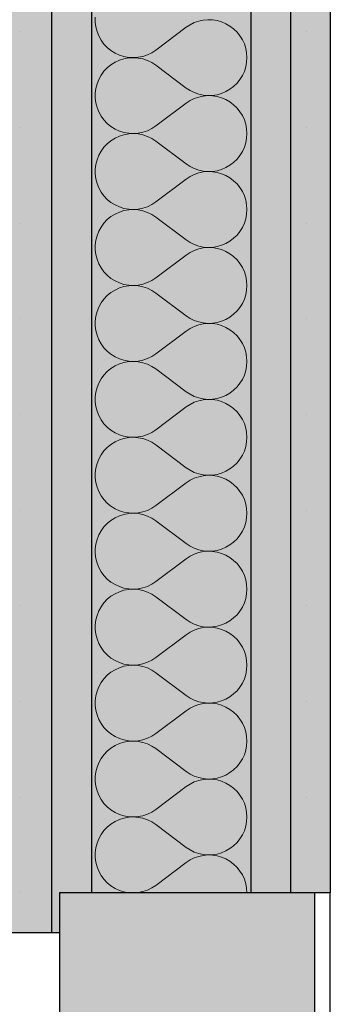
# Model space of a CAD drawing. Extents: x 150 to 8975, y 25 to 1460.
# Drawn here: x 6650 to 6660, y 643 to 674 of the extents above; entities that cross this region are included whole.
import ezdxf
from ezdxf.xclip import XClip

# ---------------------------------------------------------------- set-up
doc = ezdxf.new("R2010")
doc.units = 0
doc.header["$LTSCALE"] = 0.2
doc.header["$MEASUREMENT"] = 0
doc.header["$XCLIPFRAME"] = 0
doc.layers.add('ŚCIANY DZIAŁOWE', color=7, linetype='Continuous')
pattern_1 = [(0, (2606.322, 439.5), (0, 3), [0, -3])]

# ---------------------------------------------------------------- blocks, each defined once
blk = doc.blocks.new('*X41')
at = {"layer": 'ŚCIANY DZIAŁOWE', "linetype": 'Continuous', "lineweight": 0, "ltscale": 0.2}
for p, q in [((6652.693, 673.956), (6652.693, 673.806)), ((6652.693, 673.806), (6652.712, 673.656)), ((6655.67, 673.723), (6655.548, 673.643)), ((6655.802, 673.788), (6655.67, 673.723)), ((6655.94, 673.836), (6655.802, 673.788)), ((6656.083, 673.867), (6655.94, 673.836)), ((6656.229, 673.88), (6656.083, 673.867)), ((6656.375, 673.876), (6656.229, 673.88)), ((6656.519, 673.853), (6656.375, 673.876)), ((6656.66, 673.813), (6656.519, 673.853)), ((6656.795, 673.755), (6656.66, 673.813)), ((6656.921, 673.682), (6656.795, 673.755)), ((6657.038, 673.594), (6656.921, 673.682)), ((6652.712, 673.656), (6652.75, 673.511)), ((6652.75, 673.511), (6652.806, 673.371)), ((6652.806, 673.371), (6652.879, 673.239)), ((6654.596, 672.929), (6655.548, 673.643)), ((6657.143, 673.492), (6657.038, 673.594)), ((6657.235, 673.377), (6657.143, 673.492)), ((6657.312, 673.253), (6657.235, 673.377)), ((6652.879, 673.239), (6652.968, 673.118)), ((6652.968, 673.118), (6653.071, 673.009)), ((6657.373, 673.12), (6657.312, 673.253)), ((6657.417, 672.98), (6657.373, 673.12)), ((6653.071, 673.009), (6653.188, 672.913)), ((6653.188, 672.913), (6653.316, 672.834)), ((6653.316, 672.834), (6653.452, 672.771)), ((6653.452, 672.771), (6653.596, 672.725)), ((6654.045, 672.702), (6654.192, 672.732)), ((6654.192, 672.732), (6654.335, 672.78)), ((6654.335, 672.78), (6654.47, 672.846)), ((6654.47, 672.846), (6654.596, 672.929)), ((6657.444, 672.837), (6657.417, 672.98)), ((6657.453, 672.691), (6657.444, 672.837)), ((6653.188, 672.468), (6653.071, 672.372)), ((6653.316, 672.548), (6653.188, 672.468)), ((6653.452, 672.611), (6653.316, 672.548)), ((6653.596, 672.656), (6653.452, 672.611)), ((6653.596, 672.725), (6653.744, 672.699)), ((6653.744, 672.683), (6653.596, 672.656)), ((6653.744, 672.699), (6653.894, 672.691)), ((6653.894, 672.69), (6653.744, 672.683)), ((6653.894, 672.691), (6654.045, 672.702)), ((6654.045, 672.679), (6653.894, 672.69)), ((6654.192, 672.649), (6654.045, 672.679)), ((6654.335, 672.601), (6654.192, 672.649)), ((6654.47, 672.535), (6654.335, 672.601)), ((6654.596, 672.452), (6654.47, 672.535)), ((6654.596, 672.452), (6655.548, 671.738)), ((6657.417, 672.401), (6657.444, 672.544)), ((6657.444, 672.544), (6657.453, 672.691)), ((6652.879, 672.142), (6652.806, 672.01)), ((6652.968, 672.263), (6652.879, 672.142)), ((6653.071, 672.372), (6652.968, 672.263)), ((6657.235, 672.004), (6657.312, 672.128)), ((6657.312, 672.128), (6657.373, 672.261)), ((6657.373, 672.261), (6657.417, 672.401)), ((6652.75, 671.87), (6652.712, 671.725)), ((6652.806, 672.01), (6652.75, 671.87)), ((6657.038, 671.788), (6657.143, 671.889)), ((6657.143, 671.889), (6657.235, 672.004)), ((6652.712, 671.725), (6652.693, 671.575)), ((6652.693, 671.575), (6652.693, 671.425)), ((6655.548, 671.738), (6655.67, 671.658)), ((6655.67, 671.658), (6655.802, 671.593)), ((6655.802, 671.593), (6655.94, 671.545)), ((6655.94, 671.545), (6656.083, 671.514)), ((6656.083, 671.514), (6656.229, 671.501)), ((6656.229, 671.5), (6656.083, 671.486)), ((6656.229, 671.501), (6656.375, 671.505)), ((6656.375, 671.495), (6656.229, 671.5)), ((6656.375, 671.505), (6656.519, 671.528)), ((6656.519, 671.528), (6656.66, 671.569)), ((6656.66, 671.569), (6656.795, 671.626)), ((6656.795, 671.626), (6656.921, 671.699)), ((6656.921, 671.699), (6657.038, 671.788)), ((6652.693, 671.425), (6652.712, 671.275)), ((6652.712, 671.275), (6652.75, 671.13)), ((6654.596, 670.548), (6655.548, 671.262)), ((6655.67, 671.342), (6655.548, 671.262)), ((6655.802, 671.407), (6655.67, 671.342)), ((6655.94, 671.456), (6655.802, 671.407)), ((6656.083, 671.486), (6655.94, 671.456)), ((6656.519, 671.472), (6656.375, 671.495)), ((6656.66, 671.432), (6656.519, 671.472)), ((6656.795, 671.374), (6656.66, 671.432)), ((6656.921, 671.301), (6656.795, 671.374)), ((6657.038, 671.213), (6656.921, 671.301)), ((6657.143, 671.111), (6657.038, 671.213)), ((6652.75, 671.13), (6652.806, 670.99)), ((6652.806, 670.99), (6652.879, 670.858)), ((6657.235, 670.997), (6657.143, 671.111)), ((6657.312, 670.872), (6657.235, 670.997)), ((6652.879, 670.858), (6652.968, 670.737)), ((6652.968, 670.737), (6653.071, 670.628)), ((6653.071, 670.628), (6653.188, 670.532)), ((6657.373, 670.739), (6657.312, 670.872)), ((6657.417, 670.6), (6657.373, 670.739)), ((6657.444, 670.456), (6657.417, 670.6)), ((6653.188, 670.532), (6653.316, 670.453)), ((6653.316, 670.453), (6653.452, 670.39)), ((6653.452, 670.39), (6653.596, 670.344)), ((6653.596, 670.275), (6653.452, 670.23)), ((6653.596, 670.344), (6653.744, 670.318)), ((6653.744, 670.302), (6653.596, 670.275)), ((6653.744, 670.318), (6653.894, 670.31)), ((6653.894, 670.31), (6653.744, 670.302)), ((6653.894, 670.31), (6654.045, 670.321)), ((6654.045, 670.298), (6653.894, 670.31)), ((6654.045, 670.321), (6654.192, 670.351)), ((6654.192, 670.268), (6654.045, 670.298)), ((6654.192, 670.351), (6654.335, 670.399)), ((6654.335, 670.22), (6654.192, 670.268)), ((6654.335, 670.399), (6654.47, 670.465)), ((6654.47, 670.465), (6654.596, 670.548)), ((6657.453, 670.31), (6657.444, 670.456)), ((6657.444, 670.164), (6657.453, 670.31)), ((6653.071, 669.992), (6652.968, 669.882)), ((6653.188, 670.087), (6653.071, 669.992)), ((6653.316, 670.167), (6653.188, 670.087)), ((6653.452, 670.23), (6653.316, 670.167)), ((6654.47, 670.154), (6654.335, 670.22)), ((6654.596, 670.072), (6654.47, 670.154)), ((6654.596, 670.072), (6655.548, 669.357)), ((6657.373, 669.88), (6657.417, 670.02)), ((6657.417, 670.02), (6657.444, 670.164)), ((6652.879, 669.761), (6652.806, 669.629)), ((6652.968, 669.882), (6652.879, 669.761)), ((6657.235, 669.623), (6657.312, 669.747)), ((6657.312, 669.747), (6657.373, 669.88)), ((6652.712, 669.344), (6652.693, 669.194)), ((6652.75, 669.49), (6652.712, 669.344)), ((6652.806, 669.629), (6652.75, 669.49)), ((6655.548, 669.357), (6655.67, 669.277)), ((6656.921, 669.318), (6657.038, 669.407)), ((6657.038, 669.407), (6657.143, 669.509)), ((6657.143, 669.509), (6657.235, 669.623)), ((6652.693, 669.194), (6652.693, 669.044)), ((6652.693, 669.044), (6652.712, 668.894)), ((6655.67, 669.277), (6655.802, 669.212)), ((6655.802, 669.026), (6655.67, 668.961)), ((6655.802, 669.212), (6655.94, 669.164)), ((6655.94, 669.075), (6655.802, 669.026)), ((6655.94, 669.164), (6656.083, 669.133)), ((6656.083, 669.106), (6655.94, 669.075)), ((6656.083, 669.133), (6656.229, 669.12)), ((6656.229, 669.119), (6656.083, 669.106)), ((6656.229, 669.12), (6656.375, 669.124)), ((6656.375, 669.114), (6656.229, 669.119)), ((6656.375, 669.124), (6656.519, 669.147)), ((6656.519, 669.091), (6656.375, 669.114)), ((6656.519, 669.147), (6656.66, 669.187)), ((6656.66, 669.051), (6656.519, 669.091)), ((6656.66, 669.187), (6656.795, 669.245)), ((6656.795, 668.993), (6656.66, 669.051)), ((6656.795, 669.245), (6656.921, 669.318)), ((6652.712, 668.894), (6652.75, 668.749)), ((6652.75, 668.749), (6652.806, 668.609)), ((6654.596, 668.167), (6655.548, 668.881)), ((6655.67, 668.961), (6655.548, 668.881)), ((6656.921, 668.92), (6656.795, 668.993)), ((6657.038, 668.832), (6656.921, 668.92)), ((6657.143, 668.73), (6657.038, 668.832)), ((6657.235, 668.616), (6657.143, 668.73)), ((6652.806, 668.609), (6652.879, 668.477)), ((6652.879, 668.477), (6652.968, 668.356)), ((6657.312, 668.491), (6657.235, 668.616)), ((6657.373, 668.358), (6657.312, 668.491)), ((6652.968, 668.356), (6653.071, 668.247)), ((6653.071, 668.247), (6653.188, 668.151)), ((6653.188, 668.151), (6653.316, 668.072)), ((6654.47, 668.084), (6654.596, 668.167)), ((6657.417, 668.219), (6657.373, 668.358)), ((6657.444, 668.075), (6657.417, 668.219)), ((6653.316, 668.072), (6653.452, 668.009)), ((6653.452, 667.849), (6653.316, 667.786)), ((6653.452, 668.009), (6653.596, 667.963)), ((6653.596, 667.894), (6653.452, 667.849)), ((6653.596, 667.963), (6653.744, 667.937)), ((6653.744, 667.921), (6653.596, 667.894)), ((6653.744, 667.937), (6653.894, 667.929)), ((6653.894, 667.929), (6653.744, 667.921)), ((6653.894, 667.929), (6654.045, 667.94)), ((6654.045, 667.917), (6653.894, 667.929)), ((6654.045, 667.94), (6654.192, 667.97)), ((6654.192, 667.887), (6654.045, 667.917)), ((6654.192, 667.97), (6654.335, 668.018)), ((6654.335, 667.839), (6654.192, 667.887)), ((6654.335, 668.018), (6654.47, 668.084)), ((6654.47, 667.773), (6654.335, 667.839)), ((6657.453, 667.929), (6657.444, 668.075)), ((6657.444, 667.783), (6657.453, 667.929)), ((6652.968, 667.501), (6652.879, 667.38)), ((6653.071, 667.611), (6652.968, 667.501)), ((6653.188, 667.706), (6653.071, 667.611)), ((6653.316, 667.786), (6653.188, 667.706)), ((6654.596, 667.691), (6654.47, 667.773)), ((6654.596, 667.691), (6655.548, 666.976)), ((6657.312, 667.366), (6657.373, 667.499)), ((6657.373, 667.499), (6657.417, 667.639)), ((6657.417, 667.639), (6657.444, 667.783)), ((6652.806, 667.248), (6652.75, 667.108)), ((6652.879, 667.38), (6652.806, 667.248)), ((6657.143, 667.128), (6657.235, 667.242)), ((6657.235, 667.242), (6657.312, 667.366)), ((6652.712, 666.963), (6652.693, 666.813)), ((6652.75, 667.108), (6652.712, 666.963)), ((6655.548, 666.976), (6655.67, 666.896)), ((6655.67, 666.896), (6655.802, 666.831)), ((6656.795, 666.864), (6656.921, 666.937)), ((6656.921, 666.937), (6657.038, 667.026)), ((6657.038, 667.026), (6657.143, 667.128)), ((6652.693, 666.813), (6652.693, 666.663)), ((6652.693, 666.663), (6652.712, 666.514)), ((6655.67, 666.58), (6655.548, 666.5)), ((6655.802, 666.645), (6655.67, 666.58)), ((6655.802, 666.831), (6655.94, 666.783)), ((6655.94, 666.694), (6655.802, 666.645)), ((6655.94, 666.783), (6656.083, 666.752)), ((6656.083, 666.724), (6655.94, 666.694)), ((6656.083, 666.752), (6656.229, 666.739)), ((6656.229, 666.738), (6656.083, 666.724)), ((6656.229, 666.739), (6656.375, 666.743)), ((6656.375, 666.733), (6656.229, 666.738)), ((6656.375, 666.743), (6656.519, 666.766)), ((6656.519, 666.71), (6656.375, 666.733)), ((6656.519, 666.766), (6656.66, 666.807)), ((6656.66, 666.67), (6656.519, 666.71)), ((6656.66, 666.807), (6656.795, 666.864)), ((6656.795, 666.612), (6656.66, 666.67)), ((6656.921, 666.539), (6656.795, 666.612)), ((6652.712, 666.514), (6652.75, 666.368)), ((6652.75, 666.368), (6652.806, 666.228)), ((6654.596, 665.786), (6655.548, 666.5)), ((6657.038, 666.451), (6656.921, 666.539)), ((6657.143, 666.349), (6657.038, 666.451)), ((6657.235, 666.235), (6657.143, 666.349)), ((6652.806, 666.228), (6652.879, 666.096)), ((6652.879, 666.096), (6652.968, 665.975)), ((6652.968, 665.975), (6653.071, 665.866)), ((6657.312, 666.11), (6657.235, 666.235)), ((6657.373, 665.977), (6657.312, 666.11)), ((6657.417, 665.838), (6657.373, 665.977)), ((6653.071, 665.866), (6653.188, 665.771)), ((6653.188, 665.771), (6653.316, 665.691)), ((6653.316, 665.691), (6653.452, 665.628)), ((6654.192, 665.589), (6654.335, 665.637)), ((6654.335, 665.637), (6654.47, 665.703)), ((6654.47, 665.703), (6654.596, 665.786)), ((6657.444, 665.694), (6657.417, 665.838)), ((6657.453, 665.548), (6657.444, 665.694)), ((6653.188, 665.325), (6653.071, 665.23)), ((6653.316, 665.405), (6653.188, 665.325)), ((6653.452, 665.468), (6653.316, 665.405)), ((6653.452, 665.628), (6653.596, 665.582)), ((6653.596, 665.513), (6653.452, 665.468)), ((6653.596, 665.582), (6653.744, 665.556)), ((6653.744, 665.54), (6653.596, 665.513)), ((6653.744, 665.556), (6653.894, 665.548)), ((6653.894, 665.548), (6653.744, 665.54)), ((6653.894, 665.548), (6654.045, 665.559)), ((6654.045, 665.536), (6653.894, 665.548)), ((6654.045, 665.559), (6654.192, 665.589)), ((6654.192, 665.506), (6654.045, 665.536)), ((6654.335, 665.458), (6654.192, 665.506)), ((6654.47, 665.392), (6654.335, 665.458)), ((6654.596, 665.31), (6654.47, 665.392)), ((6657.417, 665.258), (6657.444, 665.402)), ((6657.444, 665.402), (6657.453, 665.548)), ((6652.968, 665.12), (6652.879, 664.999)), ((6653.071, 665.23), (6652.968, 665.12)), ((6654.596, 665.31), (6655.548, 664.595)), ((6657.312, 664.985), (6657.373, 665.118)), ((6657.373, 665.118), (6657.417, 665.258)), ((6652.75, 664.727), (6652.712, 664.582)), ((6652.806, 664.867), (6652.75, 664.727)), ((6652.879, 664.999), (6652.806, 664.867)), ((6657.038, 664.645), (6657.143, 664.747)), ((6657.143, 664.747), (6657.235, 664.861)), ((6657.235, 664.861), (6657.312, 664.985)), ((6652.712, 664.582), (6652.693, 664.432)), ((6652.693, 664.432), (6652.693, 664.282)), ((6655.548, 664.595), (6655.67, 664.515)), ((6655.67, 664.515), (6655.802, 664.45)), ((6655.802, 664.45), (6655.94, 664.402)), ((6655.94, 664.402), (6656.083, 664.371)), ((6656.519, 664.385), (6656.66, 664.426)), ((6656.66, 664.426), (6656.795, 664.483)), ((6656.795, 664.483), (6656.921, 664.556)), ((6656.921, 664.556), (6657.038, 664.645)), ((6652.693, 664.282), (6652.712, 664.133)), ((6652.712, 664.133), (6652.75, 663.987)), ((6654.596, 663.405), (6655.548, 664.119)), ((6655.67, 664.2), (6655.548, 664.119)), ((6655.802, 664.264), (6655.67, 664.2)), ((6655.94, 664.313), (6655.802, 664.264)), ((6656.083, 664.344), (6655.94, 664.313)), ((6656.083, 664.371), (6656.229, 664.358)), ((6656.229, 664.357), (6656.083, 664.344)), ((6656.229, 664.358), (6656.375, 664.363)), ((6656.375, 664.352), (6656.229, 664.357)), ((6656.375, 664.363), (6656.519, 664.385)), ((6656.519, 664.329), (6656.375, 664.352)), ((6656.66, 664.289), (6656.519, 664.329)), ((6656.795, 664.232), (6656.66, 664.289)), ((6656.921, 664.158), (6656.795, 664.232)), ((6657.038, 664.07), (6656.921, 664.158)), ((6652.75, 663.987), (6652.806, 663.847)), ((6652.806, 663.847), (6652.879, 663.715)), ((6657.143, 663.968), (6657.038, 664.07)), ((6657.235, 663.854), (6657.143, 663.968)), ((6657.312, 663.729), (6657.235, 663.854)), ((6652.879, 663.715), (6652.968, 663.594)), ((6652.968, 663.594), (6653.071, 663.485)), ((6653.071, 663.485), (6653.188, 663.39)), ((6657.373, 663.596), (6657.312, 663.729)), ((6657.417, 663.457), (6657.373, 663.596)), ((6653.188, 663.39), (6653.316, 663.31)), ((6653.316, 663.31), (6653.452, 663.247)), ((6653.452, 663.247), (6653.596, 663.201)), ((6653.596, 663.201), (6653.744, 663.175)), ((6653.744, 663.175), (6653.894, 663.167)), ((6653.894, 663.167), (6653.744, 663.159)), ((6653.894, 663.167), (6654.045, 663.178)), ((6654.045, 663.156), (6653.894, 663.167)), ((6654.045, 663.178), (6654.192, 663.208)), ((6654.192, 663.208), (6654.335, 663.256)), ((6654.335, 663.256), (6654.47, 663.322)), ((6654.47, 663.322), (6654.596, 663.405)), ((6657.444, 663.313), (6657.417, 663.457)), ((6657.453, 663.167), (6657.444, 663.313)), ((6657.444, 663.021), (6657.453, 663.167)), ((6653.188, 662.944), (6653.071, 662.849)), ((6653.316, 663.024), (6653.188, 662.944)), ((6653.452, 663.087), (6653.316, 663.024)), ((6653.596, 663.132), (6653.452, 663.087)), ((6653.744, 663.159), (6653.596, 663.132)), ((6654.192, 663.125), (6654.045, 663.156)), ((6654.335, 663.077), (6654.192, 663.125)), ((6654.47, 663.011), (6654.335, 663.077)), ((6654.596, 662.929), (6654.47, 663.011)), ((6654.596, 662.929), (6655.548, 662.214)), ((6657.373, 662.737), (6657.417, 662.877)), ((6657.417, 662.877), (6657.444, 663.021)), ((6652.879, 662.618), (6652.806, 662.486)), ((6652.968, 662.739), (6652.879, 662.618)), ((6653.071, 662.849), (6652.968, 662.739)), ((6657.235, 662.48), (6657.312, 662.604)), ((6657.312, 662.604), (6657.373, 662.737)), ((6652.75, 662.347), (6652.712, 662.201)), ((6652.806, 662.486), (6652.75, 662.347)), ((6656.921, 662.175), (6657.038, 662.264)), ((6657.038, 662.264), (6657.143, 662.366)), ((6657.143, 662.366), (6657.235, 662.48)), ((6652.712, 662.201), (6652.693, 662.052)), ((6652.693, 662.052), (6652.693, 661.901)), ((6655.548, 662.214), (6655.67, 662.134)), ((6655.67, 662.134), (6655.802, 662.069)), ((6655.802, 662.069), (6655.94, 662.021)), ((6655.94, 661.932), (6655.802, 661.883)), ((6655.94, 662.021), (6656.083, 661.99)), ((6656.083, 661.963), (6655.94, 661.932)), ((6656.083, 661.99), (6656.229, 661.977)), ((6656.229, 661.976), (6656.083, 661.963)), ((6656.229, 661.977), (6656.375, 661.982)), ((6656.375, 661.971), (6656.229, 661.976)), ((6656.375, 661.982), (6656.519, 662.004)), ((6656.519, 661.948), (6656.375, 661.971)), ((6656.519, 662.004), (6656.66, 662.045)), ((6656.66, 661.908), (6656.519, 661.948)), ((6656.66, 662.045), (6656.795, 662.102)), ((6656.795, 662.102), (6656.921, 662.175)), ((6652.693, 661.901), (6652.712, 661.752)), ((6652.712, 661.752), (6652.75, 661.606)), ((6654.596, 661.024), (6655.548, 661.738)), ((6655.67, 661.819), (6655.548, 661.738)), ((6655.802, 661.883), (6655.67, 661.819)), ((6656.795, 661.851), (6656.66, 661.908)), ((6656.921, 661.777), (6656.795, 661.851)), ((6657.038, 661.689), (6656.921, 661.777)), ((6657.143, 661.587), (6657.038, 661.689)), ((6652.75, 661.606), (6652.806, 661.466)), ((6652.806, 661.466), (6652.879, 661.334)), ((6652.879, 661.334), (6652.968, 661.213)), ((6657.235, 661.473), (6657.143, 661.587)), ((6657.312, 661.348), (6657.235, 661.473)), ((6657.373, 661.215), (6657.312, 661.348)), ((6652.968, 661.213), (6653.071, 661.104)), ((6653.071, 661.104), (6653.188, 661.009)), ((6653.188, 661.009), (6653.316, 660.929)), ((6654.47, 660.941), (6654.596, 661.024)), ((6657.417, 661.076), (6657.373, 661.215)), ((6657.444, 660.932), (6657.417, 661.076)), ((6653.316, 660.929), (6653.452, 660.866)), ((6653.452, 660.706), (6653.316, 660.643)), ((6653.452, 660.866), (6653.596, 660.821)), ((6653.596, 660.751), (6653.452, 660.706)), ((6653.596, 660.821), (6653.744, 660.794)), ((6653.744, 660.778), (6653.596, 660.751)), ((6653.744, 660.794), (6653.894, 660.786)), ((6653.894, 660.786), (6653.744, 660.778)), ((6653.894, 660.786), (6654.045, 660.797)), ((6654.045, 660.775), (6653.894, 660.786)), ((6654.045, 660.797), (6654.192, 660.827)), ((6654.192, 660.745), (6654.045, 660.775)), ((6654.192, 660.827), (6654.335, 660.875)), ((6654.335, 660.696), (6654.192, 660.745)), ((6654.335, 660.875), (6654.47, 660.941)), ((6654.47, 660.63), (6654.335, 660.696)), ((6657.453, 660.786), (6657.444, 660.932)), ((6657.444, 660.64), (6657.453, 660.786)), ((6653.071, 660.468), (6652.968, 660.358)), ((6653.188, 660.563), (6653.071, 660.468)), ((6653.316, 660.643), (6653.188, 660.563)), ((6654.596, 660.548), (6654.47, 660.63)), ((6654.596, 660.548), (6655.548, 659.833)), ((6657.373, 660.356), (6657.417, 660.496)), ((6657.417, 660.496), (6657.444, 660.64)), ((6652.806, 660.105), (6652.75, 659.966)), ((6652.879, 660.237), (6652.806, 660.105)), ((6652.968, 660.358), (6652.879, 660.237)), ((6657.143, 659.985), (6657.235, 660.099)), ((6657.235, 660.099), (6657.312, 660.223)), ((6657.312, 660.223), (6657.373, 660.356)), ((6652.712, 659.82), (6652.693, 659.671)), ((6652.75, 659.966), (6652.712, 659.82)), ((6655.548, 659.833), (6655.67, 659.753)), ((6656.795, 659.721), (6656.921, 659.794)), ((6656.921, 659.794), (6657.038, 659.883)), ((6657.038, 659.883), (6657.143, 659.985)), ((6652.693, 659.671), (6652.693, 659.52)), ((6652.693, 659.52), (6652.712, 659.371)), ((6655.67, 659.753), (6655.802, 659.688)), ((6655.802, 659.502), (6655.67, 659.438)), ((6655.802, 659.688), (6655.94, 659.64)), ((6655.94, 659.551), (6655.802, 659.502)), ((6655.94, 659.64), (6656.083, 659.609)), ((6656.083, 659.582), (6655.94, 659.551)), ((6656.083, 659.609), (6656.229, 659.596)), ((6656.229, 659.595), (6656.083, 659.582)), ((6656.229, 659.596), (6656.375, 659.601)), ((6656.375, 659.59), (6656.229, 659.595)), ((6656.375, 659.601), (6656.519, 659.623)), ((6656.519, 659.567), (6656.375, 659.59)), ((6656.519, 659.623), (6656.66, 659.664)), ((6656.66, 659.527), (6656.519, 659.567)), ((6656.66, 659.664), (6656.795, 659.721)), ((6656.795, 659.47), (6656.66, 659.527)), ((6656.921, 659.396), (6656.795, 659.47)), ((6652.712, 659.371), (6652.75, 659.225)), ((6652.75, 659.225), (6652.806, 659.085)), ((6654.596, 658.643), (6655.548, 659.357)), ((6655.67, 659.438), (6655.548, 659.357)), ((6657.038, 659.308), (6656.921, 659.396)), ((6657.143, 659.206), (6657.038, 659.308)), ((6657.235, 659.092), (6657.143, 659.206)), ((6652.806, 659.085), (6652.879, 658.953)), ((6652.879, 658.953), (6652.968, 658.832)), ((6657.312, 658.967), (6657.235, 659.092)), ((6657.373, 658.834), (6657.312, 658.967)), ((6652.968, 658.832), (6653.071, 658.723)), ((6653.071, 658.723), (6653.188, 658.628)), ((6653.188, 658.628), (6653.316, 658.548)), ((6653.316, 658.548), (6653.452, 658.485)), ((6654.335, 658.494), (6654.47, 658.56)), ((6654.47, 658.56), (6654.596, 658.643)), ((6657.417, 658.695), (6657.373, 658.834)), ((6657.444, 658.551), (6657.417, 658.695)), ((6657.453, 658.405), (6657.444, 658.551)), ((6653.316, 658.262), (6653.188, 658.182)), ((6653.452, 658.325), (6653.316, 658.262)), ((6653.452, 658.485), (6653.596, 658.44)), ((6653.596, 658.37), (6653.452, 658.325)), ((6653.596, 658.44), (6653.744, 658.413)), ((6653.744, 658.397), (6653.596, 658.37)), ((6653.744, 658.413), (6653.894, 658.405)), ((6653.894, 658.405), (6653.744, 658.397)), ((6653.894, 658.405), (6654.045, 658.416)), ((6654.045, 658.394), (6653.894, 658.405)), ((6654.045, 658.416), (6654.192, 658.446)), ((6654.192, 658.364), (6654.045, 658.394)), ((6654.192, 658.446), (6654.335, 658.494)), ((6654.335, 658.315), (6654.192, 658.364)), ((6654.47, 658.249), (6654.335, 658.315)), ((6654.596, 658.167), (6654.47, 658.249)), ((6657.417, 658.115), (6657.444, 658.259)), ((6657.444, 658.259), (6657.453, 658.405)), ((6652.968, 657.978), (6652.879, 657.856)), ((6653.071, 658.087), (6652.968, 657.978)), ((6653.188, 658.182), (6653.071, 658.087)), ((6654.596, 658.167), (6655.548, 657.452)), ((6657.312, 657.842), (6657.373, 657.975)), ((6657.373, 657.975), (6657.417, 658.115)), ((6652.806, 657.724), (6652.75, 657.585)), ((6652.879, 657.856), (6652.806, 657.724)), ((6657.038, 657.502), (6657.143, 657.604)), ((6657.143, 657.604), (6657.235, 657.718)), ((6657.235, 657.718), (6657.312, 657.842)), ((6652.712, 657.439), (6652.693, 657.29)), ((6652.75, 657.585), (6652.712, 657.439)), ((6655.548, 657.452), (6655.67, 657.372)), ((6655.67, 657.372), (6655.802, 657.307)), ((6655.802, 657.307), (6655.94, 657.259)), ((6656.66, 657.283), (6656.795, 657.34)), ((6656.795, 657.34), (6656.921, 657.413)), ((6656.921, 657.413), (6657.038, 657.502)), ((6652.693, 657.29), (6652.693, 657.139)), ((6652.693, 657.139), (6652.712, 656.99)), ((6652.712, 656.99), (6652.75, 656.844)), ((6655.67, 657.057), (6655.548, 656.976)), ((6655.802, 657.122), (6655.67, 657.057)), ((6655.94, 657.17), (6655.802, 657.122)), ((6655.94, 657.259), (6656.083, 657.228)), ((6656.083, 657.201), (6655.94, 657.17)), ((6656.083, 657.228), (6656.229, 657.215)), ((6656.229, 657.214), (6656.083, 657.201)), ((6656.229, 657.215), (6656.375, 657.22)), ((6656.375, 657.209), (6656.229, 657.214)), ((6656.375, 657.22), (6656.519, 657.242)), ((6656.519, 657.186), (6656.375, 657.209)), ((6656.519, 657.242), (6656.66, 657.283)), ((6656.66, 657.146), (6656.519, 657.186)), ((6656.795, 657.089), (6656.66, 657.146)), ((6656.921, 657.015), (6656.795, 657.089)), ((6657.038, 656.927), (6656.921, 657.015)), ((6652.75, 656.844), (6652.806, 656.704)), ((6652.806, 656.704), (6652.879, 656.572)), ((6654.596, 656.262), (6655.548, 656.976)), ((6657.143, 656.825), (6657.038, 656.927)), ((6657.235, 656.711), (6657.143, 656.825)), ((6657.312, 656.586), (6657.235, 656.711)), ((6652.879, 656.572), (6652.968, 656.451)), ((6652.968, 656.451), (6653.071, 656.342)), ((6657.373, 656.453), (6657.312, 656.586)), ((6657.417, 656.314), (6657.373, 656.453)), ((6653.071, 656.342), (6653.188, 656.247)), ((6653.188, 656.247), (6653.316, 656.167)), ((6653.316, 656.167), (6653.452, 656.104)), ((6653.452, 656.104), (6653.596, 656.059)), ((6654.045, 656.035), (6654.192, 656.065)), ((6654.192, 656.065), (6654.335, 656.113)), ((6654.335, 656.113), (6654.47, 656.179)), ((6654.47, 656.179), (6654.596, 656.262)), ((6657.444, 656.17), (6657.417, 656.314)), ((6657.453, 656.024), (6657.444, 656.17)), ((6653.188, 655.801), (6653.071, 655.706)), ((6653.316, 655.881), (6653.188, 655.801)), ((6653.452, 655.944), (6653.316, 655.881)), ((6653.596, 655.989), (6653.452, 655.944)), ((6653.596, 656.059), (6653.744, 656.032)), ((6653.744, 656.016), (6653.596, 655.989)), ((6653.744, 656.032), (6653.894, 656.024)), ((6653.894, 656.024), (6653.744, 656.016)), ((6653.894, 656.024), (6654.045, 656.035)), ((6654.045, 656.013), (6653.894, 656.024)), ((6654.192, 655.983), (6654.045, 656.013)), ((6654.335, 655.934), (6654.192, 655.983)), ((6654.47, 655.868), (6654.335, 655.934)), ((6654.596, 655.786), (6654.47, 655.868)), ((6654.596, 655.786), (6655.548, 655.072)), ((6657.417, 655.734), (6657.444, 655.878)), ((6657.444, 655.878), (6657.453, 656.024)), ((6652.879, 655.475), (6652.806, 655.344)), ((6652.968, 655.597), (6652.879, 655.475)), ((6653.071, 655.706), (6652.968, 655.597)), ((6657.235, 655.337), (6657.312, 655.461)), ((6657.312, 655.461), (6657.373, 655.594)), ((6657.373, 655.594), (6657.417, 655.734)), ((6652.75, 655.204), (6652.712, 655.058)), ((6652.806, 655.344), (6652.75, 655.204)), ((6657.038, 655.121), (6657.143, 655.223)), ((6657.143, 655.223), (6657.235, 655.337)), ((6652.712, 655.058), (6652.693, 654.909)), ((6652.693, 654.909), (6652.693, 654.758)), ((6655.548, 655.072), (6655.67, 654.991)), ((6655.67, 654.991), (6655.802, 654.926)), ((6655.802, 654.926), (6655.94, 654.878)), ((6655.94, 654.878), (6656.083, 654.847)), ((6656.083, 654.847), (6656.229, 654.834)), ((6656.229, 654.833), (6656.083, 654.82)), ((6656.229, 654.834), (6656.375, 654.839)), ((6656.375, 654.828), (6656.229, 654.833)), ((6656.375, 654.839), (6656.519, 654.862)), ((6656.519, 654.805), (6656.375, 654.828)), ((6656.519, 654.862), (6656.66, 654.902)), ((6656.66, 654.902), (6656.795, 654.959)), ((6656.795, 654.959), (6656.921, 655.032)), ((6656.921, 655.032), (6657.038, 655.121)), ((6652.693, 654.758), (6652.712, 654.609)), ((6652.712, 654.609), (6652.75, 654.463)), ((6654.596, 653.881), (6655.548, 654.595)), ((6655.67, 654.676), (6655.548, 654.595)), ((6655.802, 654.741), (6655.67, 654.676)), ((6655.94, 654.789), (6655.802, 654.741)), ((6656.083, 654.82), (6655.94, 654.789)), ((6656.66, 654.765), (6656.519, 654.805)), ((6656.795, 654.708), (6656.66, 654.765)), ((6656.921, 654.634), (6656.795, 654.708)), ((6657.038, 654.546), (6656.921, 654.634)), ((6657.143, 654.444), (6657.038, 654.546)), ((6652.75, 654.463), (6652.806, 654.323)), ((6652.806, 654.323), (6652.879, 654.192)), ((6657.235, 654.33), (6657.143, 654.444)), ((6657.312, 654.205), (6657.235, 654.33)), ((6652.879, 654.192), (6652.968, 654.07)), ((6652.968, 654.07), (6653.071, 653.961)), ((6653.071, 653.961), (6653.188, 653.866)), ((6657.373, 654.072), (6657.312, 654.205)), ((6657.417, 653.933), (6657.373, 654.072)), ((6657.444, 653.789), (6657.417, 653.933)), ((6653.188, 653.866), (6653.316, 653.786)), ((6653.316, 653.786), (6653.452, 653.723)), ((6653.452, 653.723), (6653.596, 653.678)), ((6653.596, 653.608), (6653.452, 653.563)), ((6653.596, 653.678), (6653.744, 653.651)), ((6653.744, 653.635), (6653.596, 653.608)), ((6653.744, 653.651), (6653.894, 653.643)), ((6653.894, 653.643), (6653.744, 653.635)), ((6653.894, 653.643), (6654.045, 653.654)), ((6654.045, 653.632), (6653.894, 653.643)), ((6654.045, 653.654), (6654.192, 653.684)), ((6654.192, 653.602), (6654.045, 653.632)), ((6654.192, 653.684), (6654.335, 653.732)), ((6654.335, 653.553), (6654.192, 653.602)), ((6654.335, 653.732), (6654.47, 653.798)), ((6654.47, 653.798), (6654.596, 653.881)), ((6657.453, 653.643), (6657.444, 653.789)), ((6657.444, 653.497), (6657.453, 653.643)), ((6653.071, 653.325), (6652.968, 653.216)), ((6653.188, 653.42), (6653.071, 653.325)), ((6653.316, 653.5), (6653.188, 653.42)), ((6653.452, 653.563), (6653.316, 653.5)), ((6654.47, 653.487), (6654.335, 653.553)), ((6654.596, 653.405), (6654.47, 653.487)), ((6654.596, 653.405), (6655.548, 652.691)), ((6657.373, 653.213), (6657.417, 653.353)), ((6657.417, 653.353), (6657.444, 653.497)), ((6652.879, 653.094), (6652.806, 652.963)), ((6652.968, 653.216), (6652.879, 653.094)), ((6657.235, 652.956), (6657.312, 653.081)), ((6657.312, 653.081), (6657.373, 653.213)), ((6652.712, 652.677), (6652.693, 652.528)), ((6652.75, 652.823), (6652.712, 652.677)), ((6652.806, 652.963), (6652.75, 652.823)), ((6655.548, 652.691), (6655.67, 652.61)), ((6656.921, 652.651), (6657.038, 652.74)), ((6657.038, 652.74), (6657.143, 652.842)), ((6657.143, 652.842), (6657.235, 652.956)), ((6652.693, 652.528), (6652.693, 652.377)), ((6652.693, 652.377), (6652.712, 652.228)), ((6655.67, 652.61), (6655.802, 652.545)), ((6655.802, 652.36), (6655.67, 652.295)), ((6655.802, 652.545), (6655.94, 652.497)), ((6655.94, 652.408), (6655.802, 652.36)), ((6655.94, 652.497), (6656.083, 652.466)), ((6656.083, 652.439), (6655.94, 652.408)), ((6656.083, 652.466), (6656.229, 652.453)), ((6656.229, 652.452), (6656.083, 652.439)), ((6656.229, 652.453), (6656.375, 652.458)), ((6656.375, 652.447), (6656.229, 652.452)), ((6656.375, 652.458), (6656.519, 652.48)), ((6656.519, 652.424), (6656.375, 652.447)), ((6656.519, 652.48), (6656.66, 652.521)), ((6656.66, 652.384), (6656.519, 652.424)), ((6656.66, 652.521), (6656.795, 652.578)), ((6656.795, 652.327), (6656.66, 652.384)), ((6656.795, 652.578), (6656.921, 652.651)), ((6652.712, 652.228), (6652.75, 652.082)), ((6652.75, 652.082), (6652.806, 651.942)), ((6654.596, 651.5), (6655.548, 652.214)), ((6655.67, 652.295), (6655.548, 652.214)), ((6656.921, 652.253), (6656.795, 652.327)), ((6657.038, 652.165), (6656.921, 652.253)), ((6657.143, 652.063), (6657.038, 652.165)), ((6657.235, 651.949), (6657.143, 652.063)), ((6652.806, 651.942), (6652.879, 651.811)), ((6652.879, 651.811), (6652.968, 651.689)), ((6657.312, 651.824), (6657.235, 651.949)), ((6657.373, 651.691), (6657.312, 651.824)), ((6652.968, 651.689), (6653.071, 651.58)), ((6653.071, 651.58), (6653.188, 651.485)), ((6653.188, 651.485), (6653.316, 651.405)), ((6654.47, 651.417), (6654.596, 651.5)), ((6657.417, 651.552), (6657.373, 651.691)), ((6657.444, 651.408), (6657.417, 651.552)), ((6653.316, 651.405), (6653.452, 651.342)), ((6653.452, 651.182), (6653.316, 651.119)), ((6653.452, 651.342), (6653.596, 651.297)), ((6653.596, 651.227), (6653.452, 651.182)), ((6653.596, 651.297), (6653.744, 651.27)), ((6653.744, 651.254), (6653.596, 651.227)), ((6653.744, 651.27), (6653.894, 651.262)), ((6653.894, 651.262), (6653.744, 651.254)), ((6653.894, 651.262), (6654.045, 651.273)), ((6654.045, 651.251), (6653.894, 651.262)), ((6654.045, 651.273), (6654.192, 651.303)), ((6654.192, 651.221), (6654.045, 651.251)), ((6654.192, 651.303), (6654.335, 651.352)), ((6654.335, 651.172), (6654.192, 651.221)), ((6654.335, 651.352), (6654.47, 651.417)), ((6654.47, 651.106), (6654.335, 651.172)), ((6657.453, 651.262), (6657.444, 651.408)), ((6657.444, 651.116), (6657.453, 651.262)), ((6652.968, 650.835), (6652.879, 650.713)), ((6653.071, 650.944), (6652.968, 650.835)), ((6653.188, 651.039), (6653.071, 650.944)), ((6653.316, 651.119), (6653.188, 651.039)), ((6654.596, 651.024), (6654.47, 651.106)), ((6654.596, 651.024), (6655.548, 650.31)), ((6657.312, 650.7), (6657.373, 650.833)), ((6657.373, 650.833), (6657.417, 650.972)), ((6657.417, 650.972), (6657.444, 651.116)), ((6652.806, 650.582), (6652.75, 650.442)), ((6652.879, 650.713), (6652.806, 650.582)), ((6657.143, 650.461), (6657.235, 650.575)), ((6657.235, 650.575), (6657.312, 650.7)), ((6652.712, 650.296), (6652.693, 650.147)), ((6652.75, 650.442), (6652.712, 650.296)), ((6655.548, 650.31), (6655.67, 650.229)), ((6655.67, 650.229), (6655.802, 650.164)), ((6656.66, 650.14), (6656.795, 650.197)), ((6656.795, 650.197), (6656.921, 650.271)), ((6656.921, 650.271), (6657.038, 650.359)), ((6657.038, 650.359), (6657.143, 650.461)), ((6652.693, 650.147), (6652.693, 649.996)), ((6652.693, 649.996), (6652.712, 649.847)), ((6655.67, 649.914), (6655.548, 649.833)), ((6655.802, 649.979), (6655.67, 649.914)), ((6655.802, 650.164), (6655.94, 650.116)), ((6655.94, 650.027), (6655.802, 649.979)), ((6655.94, 650.116), (6656.083, 650.085)), ((6656.083, 650.058), (6655.94, 650.027)), ((6656.083, 650.085), (6656.229, 650.072)), ((6656.229, 650.071), (6656.083, 650.058)), ((6656.229, 650.072), (6656.375, 650.077)), ((6656.375, 650.066), (6656.229, 650.071)), ((6656.375, 650.077), (6656.519, 650.1)), ((6656.519, 650.043), (6656.375, 650.066)), ((6656.519, 650.1), (6656.66, 650.14)), ((6656.66, 650.003), (6656.519, 650.043)), ((6656.795, 649.946), (6656.66, 650.003)), ((6656.921, 649.872), (6656.795, 649.946)), ((6652.712, 649.847), (6652.75, 649.701)), ((6652.75, 649.701), (6652.806, 649.561)), ((6654.596, 649.119), (6655.548, 649.833)), ((6657.038, 649.784), (6656.921, 649.872)), ((6657.143, 649.682), (6657.038, 649.784)), ((6657.235, 649.568), (6657.143, 649.682)), ((6652.806, 649.561), (6652.879, 649.43)), ((6652.879, 649.43), (6652.968, 649.308)), ((6652.968, 649.308), (6653.071, 649.199)), ((6657.312, 649.443), (6657.235, 649.568)), ((6657.373, 649.31), (6657.312, 649.443)), ((6657.417, 649.171), (6657.373, 649.31)), ((6653.071, 649.199), (6653.188, 649.104)), ((6653.188, 649.104), (6653.316, 649.024)), ((6653.316, 649.024), (6653.452, 648.961)), ((6653.452, 648.961), (6653.596, 648.916)), ((6654.192, 648.922), (6654.335, 648.971)), ((6654.335, 648.971), (6654.47, 649.037)), ((6654.47, 649.037), (6654.596, 649.119)), ((6657.444, 649.027), (6657.417, 649.171)), ((6657.453, 648.881), (6657.444, 649.027)), ((6653.188, 648.658), (6653.071, 648.563)), ((6653.316, 648.738), (6653.188, 648.658)), ((6653.452, 648.801), (6653.316, 648.738)), ((6653.596, 648.846), (6653.452, 648.801)), ((6653.596, 648.916), (6653.744, 648.889)), ((6653.744, 648.873), (6653.596, 648.846)), ((6653.744, 648.889), (6653.894, 648.881)), ((6653.894, 648.881), (6653.744, 648.873)), ((6653.894, 648.881), (6654.045, 648.892)), ((6654.045, 648.87), (6653.894, 648.881)), ((6654.045, 648.892), (6654.192, 648.922)), ((6654.192, 648.84), (6654.045, 648.87)), ((6654.335, 648.791), (6654.192, 648.84)), ((6654.47, 648.725), (6654.335, 648.791)), ((6654.596, 648.643), (6654.47, 648.725)), ((6657.417, 648.591), (6657.444, 648.735)), ((6657.444, 648.735), (6657.453, 648.881)), ((6652.968, 648.454), (6652.879, 648.332)), ((6653.071, 648.563), (6652.968, 648.454)), ((6654.596, 648.643), (6655.548, 647.929)), ((6657.312, 648.319), (6657.373, 648.452)), ((6657.373, 648.452), (6657.417, 648.591)), ((6652.75, 648.061), (6652.712, 647.915)), ((6652.806, 648.201), (6652.75, 648.061)), ((6652.879, 648.332), (6652.806, 648.201)), ((6657.038, 647.978), (6657.143, 648.08)), ((6657.143, 648.08), (6657.235, 648.194)), ((6657.235, 648.194), (6657.312, 648.319)), ((6652.712, 647.915), (6652.693, 647.766)), ((6652.693, 647.766), (6652.693, 647.615)), ((6655.548, 647.929), (6655.67, 647.848)), ((6655.67, 647.848), (6655.802, 647.783)), ((6655.802, 647.783), (6655.94, 647.735)), ((6655.94, 647.735), (6656.083, 647.704)), ((6656.519, 647.719), (6656.66, 647.759)), ((6656.66, 647.759), (6656.795, 647.816)), ((6656.795, 647.816), (6656.921, 647.89)), ((6656.921, 647.89), (6657.038, 647.978)), ((6652.693, 647.615), (6652.712, 647.466)), ((6652.712, 647.466), (6652.75, 647.32)), ((6654.596, 646.738), (6655.548, 647.452)), ((6655.67, 647.533), (6655.548, 647.452)), ((6655.802, 647.598), (6655.67, 647.533)), ((6655.94, 647.646), (6655.802, 647.598)), ((6656.083, 647.677), (6655.94, 647.646)), ((6656.083, 647.704), (6656.229, 647.691)), ((6656.229, 647.69), (6656.083, 647.677)), ((6656.229, 647.691), (6656.375, 647.696)), ((6656.375, 647.685), (6656.229, 647.69)), ((6656.375, 647.696), (6656.519, 647.719)), ((6656.519, 647.662), (6656.375, 647.685)), ((6656.66, 647.622), (6656.519, 647.662)), ((6656.795, 647.565), (6656.66, 647.622)), ((6656.921, 647.491), (6656.795, 647.565)), ((6657.038, 647.403), (6656.921, 647.491)), ((6652.75, 647.32), (6652.806, 647.18)), ((6652.806, 647.18), (6652.879, 647.049)), ((6657.143, 647.301), (6657.038, 647.403)), ((6657.235, 647.187), (6657.143, 647.301)), ((6657.312, 647.063), (6657.235, 647.187)), ((6652.879, 647.049), (6652.968, 646.927)), ((6652.968, 646.927), (6653.071, 646.818)), ((6653.071, 646.818), (6653.188, 646.723)), ((6657.373, 646.93), (6657.312, 647.063)), ((6657.417, 646.79), (6657.373, 646.93)), ((6653.188, 646.723), (6653.316, 646.643)), ((6653.316, 646.643), (6653.452, 646.58)), ((6653.452, 646.58), (6653.596, 646.535)), ((6653.596, 646.535), (6653.744, 646.508)), ((6653.744, 646.508), (6653.894, 646.5)), ((6653.894, 646.5), (6654.045, 646.511)), ((6654.045, 646.511), (6654.192, 646.541)), ((6654.192, 646.541), (6654.335, 646.59)), ((6654.335, 646.59), (6654.47, 646.656)), ((6654.47, 646.656), (6654.596, 646.738)), ((6657.444, 646.646), (6657.417, 646.79)), ((6657.453, 646.5), (6657.444, 646.646))]:
    blk.add_line(p, q, dxfattribs=at)
blk = doc.blocks.new('Rysunek_1_1', base_point=(2606.322, 439.5))
at = {"layer": 'ŚCIANY DZIAŁOWE', "linetype": 'Continuous', "lineweight": 5, "ltscale": 0.2}
for points in [[(6651.322, 781.5), (6650.072, 781.5), (6650.072, 645.25), (6651.322, 645.25)], [(6652.572, 781.5), (6651.322, 781.5), (6651.322, 645.25), (6651.572, 645.25), (6651.572, 646.5), (6652.572, 646.5)], [(6657.572, 781.5), (6652.572, 781.5), (6652.572, 646.5), (6657.572, 646.5)], [(6658.822, 781.5), (6657.572, 781.5), (6657.572, 646.5), (6658.822, 646.5)], [(6660.072, 781.5), (6658.822, 781.5), (6658.822, 646.5), (6660.072, 646.5)], [(6651.572, 646.5), (6651.572, 641.7), (6655.572, 641.7), (6655.572, 639.5), (6659.572, 639.5), (6659.572, 646.5)]]:
    blk.add_hatch(color=255, dxfattribs=at).paths.add_polyline_path(points)
at = {"layer": 'ŚCIANY DZIAŁOWE', "linetype": 'Continuous', "lineweight": 13, "ltscale": 0.2}
h = blk.add_hatch(dxfattribs=at)
h.set_pattern_fill('GIPS_0001', style=0, pattern_type=2)
h.set_pattern_definition(pattern_1)
h.paths.add_polyline_path([(6651.322, 781.5), (6650.072, 781.5), (6650.072, 645.25), (6651.322, 645.25)])
h = blk.add_hatch(dxfattribs=at)
h.set_pattern_fill('GIPS_0001', style=0, pattern_type=2)
h.set_pattern_definition(pattern_1)
h.paths.add_polyline_path([(6652.572, 781.5), (6651.322, 781.5), (6651.322, 645.25), (6651.572, 645.25), (6651.572, 646.5), (6652.572, 646.5)])
h = blk.add_hatch(dxfattribs=at)
h.set_pattern_fill('GIPS_0001', style=0, pattern_type=2)
h.set_pattern_definition(pattern_1)
h.paths.add_polyline_path([(6658.822, 781.5), (6657.572, 781.5), (6657.572, 646.5), (6658.822, 646.5)])
h = blk.add_hatch(dxfattribs=at)
h.set_pattern_fill('GIPS_0001', style=0, pattern_type=2)
h.set_pattern_definition(pattern_1)
h.paths.add_polyline_path([(6660.072, 781.5), (6658.822, 781.5), (6658.822, 646.5), (6660.072, 646.5)])
at = {"layer": 'ŚCIANY DZIAŁOWE', "linetype": 'Continuous', "ltscale": 0.2}
for p, q in [((6651.322, 781.5), (6651.322, 645.25)), ((6652.572, 781.5), (6652.572, 646.5)), ((6657.572, 781.5), (6657.572, 646.5)), ((6658.822, 781.5), (6658.822, 646.5)), ((6660.072, 709.5), (6660.072, 646.5)), ((6651.572, 646.5), (6651.572, 645.25)), ((6652.572, 646.5), (6651.572, 646.5)), ((6657.572, 646.5), (6652.572, 646.5)), ((6659.572, 646.5), (6659.572, 639.5)), ((6660.072, 646.5), (6659.572, 646.5)), ((6660.072, 439.5), (6660.072, 646.5))]:
    blk.add_line(p, q, dxfattribs=at)
at = {"layer": 'ŚCIANY DZIAŁOWE', "linetype": 'Continuous', "ltscale": 0.2, "flags": 128}
for points in [[(6659.572, 646.5), (6658.822, 646.5), (6657.572, 646.5)], [(6651.572, 645.25), (6651.322, 645.25), (6650.072, 645.25)], [(6651.572, 645.25), (6651.572, 641.7), (6651.572, 539.868)]]:
    blk.add_lwpolyline(points, dxfattribs=at)
at = {"layer": 'ŚCIANY DZIAŁOWE', "linetype": 'Continuous', "ltscale": 0.2}
blk.add_blockref('*X41', (0, 0), dxfattribs=at)

msp = doc.modelspace()

# ---------------------------------------------------------------- block references
at = {"linetype": 'Continuous', "ltscale": 0.2}
ref = msp.add_blockref('Rysunek_1_1', (2606.322, 439.5), dxfattribs=at)
XClip(ref).set_block_clipping_path([(200, 59.5000518575), (8575, 1410)])

doc.saveas('drawing.dxf')
